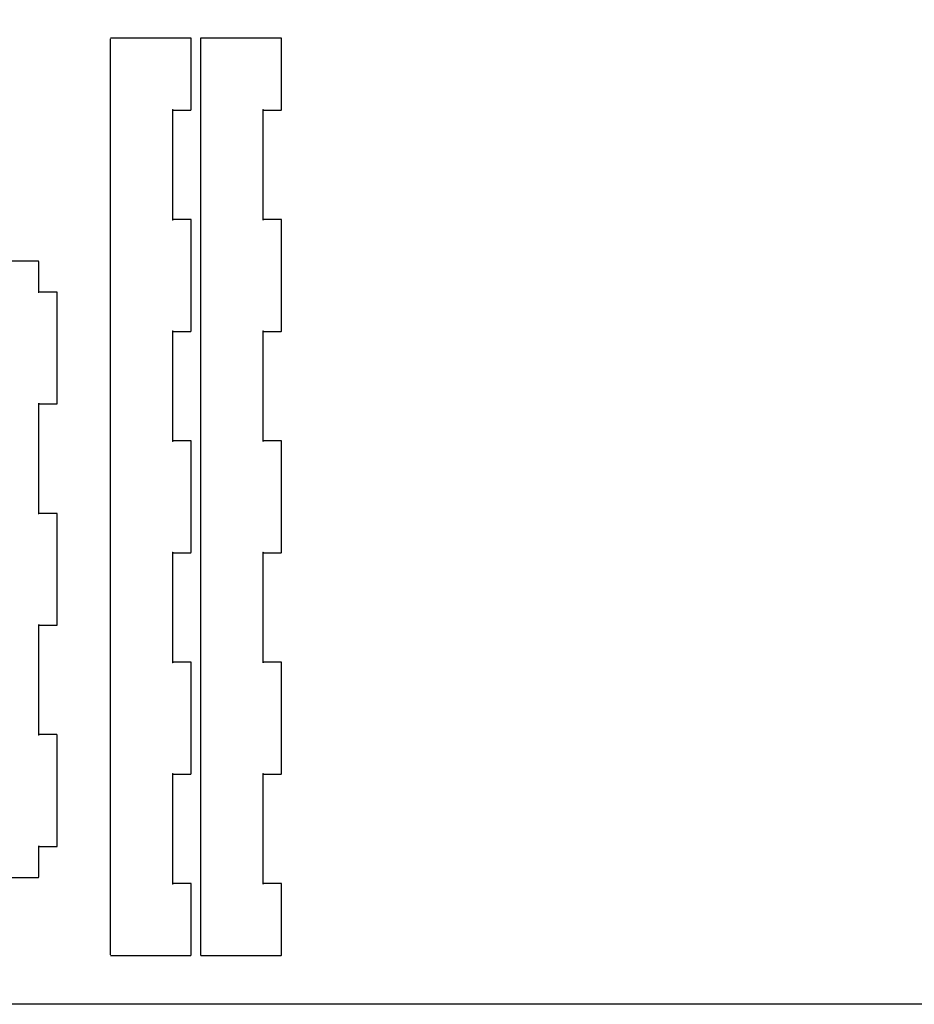
# Model space of a CAD drawing. Extents: x 0 to 600, y 0 to 300.
# Drawn here: x 155 to 300, y 0 to 160 of the extents above; entities that cross this region are included whole.
import ezdxf

# ---------------------------------------------------------------- set-up
doc = ezdxf.new("R2010")
doc.units = 0
doc.layers.get('0').update_dxf_attribs({"linetype": 'CONTINUOUS'})
doc.layers.add('NO_IMPRES', color=5, linetype='CONTINUOUS')

msp = doc.modelspace()

# ---------------------------------------------------------------- linework, layer by layer
for points in [[(169.21, 157.05), (169.21, 157.05), (169.21, 8.05)], [(182.31, 157.15), (179.31, 157.15), (174.31, 157.15), (169.31, 157.15)], [(182.41, 157.05), (182.41, 157.06), (182.41, 157.07), (182.41, 157.07), (182.41, 157.08), (182.41, 157.09), (182.41, 157.09), (182.4, 157.1), (182.4, 157.1), (182.4, 157.11), (182.39, 157.11), (182.39, 157.12), (182.39, 157.12), (182.38, 157.13), (182.38, 157.13), (182.37, 157.14), (182.37, 157.14), (182.36, 157.14), (182.35, 157.15), (182.35, 157.15), (182.34, 157.15), (182.33, 157.15), (182.33, 157.15), (182.32, 157.15), (182.31, 157.15)], [(182.41, 145.55), (182.41, 157.05)], [(184.01, 157.15), (184.01, 157.15), (184, 157.15), (183.99, 157.15), (183.99, 157.15), (183.98, 157.15), (183.97, 157.15), (183.97, 157.14), (183.96, 157.14), (183.96, 157.14), (183.95, 157.13), (183.95, 157.13), (183.94, 157.13), (183.94, 157.12), (183.93, 157.12), (183.93, 157.11), (183.92, 157.1), (183.92, 157.1), (183.92, 157.09), (183.92, 157.09), (183.91, 157.08), (183.91, 157.07), (183.91, 157.07), (183.91, 157.06), (183.91, 157.05)], [(183.91, 157.05), (183.91, 157.05), (183.91, 8.05)], [(197.01, 157.15), (194.01, 157.15), (189.01, 157.15), (184.01, 157.15)], [(197.11, 157.05), (197.11, 157.06), (197.11, 157.07), (197.11, 157.07), (197.11, 157.08), (197.11, 157.09), (197.11, 157.09), (197.1, 157.1), (197.1, 157.1), (197.1, 157.11), (197.09, 157.11), (197.09, 157.12), (197.08, 157.12), (197.08, 157.13), (197.08, 157.13), (197.07, 157.14), (197.06, 157.14), (197.06, 157.14), (197.05, 157.15), (197.05, 157.15), (197.04, 157.15), (197.03, 157.15), (197.03, 157.15), (197.02, 157.15), (197.01, 157.15)], [(197.11, 145.55), (197.11, 157.05)], [(179.41, 145.55), (179.41, 145.55), (179.41, 145.54), (179.41, 145.53), (179.41, 145.53), (179.41, 145.52), (179.41, 145.51), (179.4, 145.51), (179.4, 145.5), (179.4, 145.5), (179.39, 145.49), (179.39, 145.49), (179.39, 145.48), (179.38, 145.48), (179.38, 145.47), (179.37, 145.47), (179.37, 145.47), (179.36, 145.46), (179.35, 145.46), (179.35, 145.46), (179.34, 145.45), (179.33, 145.45), (179.33, 145.45), (179.32, 145.45), (179.31, 145.45)], [(179.31, 145.45), (182.31, 145.45)], [(179.41, 127.55), (179.41, 145.55)], [(182.31, 145.45), (182.32, 145.45), (182.33, 145.45), (182.33, 145.45), (182.34, 145.45), (182.35, 145.46), (182.35, 145.46), (182.36, 145.46), (182.36, 145.46), (182.37, 145.47), (182.37, 145.47), (182.38, 145.48), (182.38, 145.48), (182.39, 145.48), (182.39, 145.49), (182.4, 145.49), (182.4, 145.5), (182.4, 145.51), (182.41, 145.51), (182.41, 145.52), (182.41, 145.52), (182.41, 145.53), (182.41, 145.54), (182.41, 145.55), (182.41, 145.55)], [(194.11, 145.55), (194.11, 145.55), (194.11, 145.54), (194.11, 145.53), (194.11, 145.53), (194.11, 145.52), (194.11, 145.51), (194.1, 145.51), (194.1, 145.5), (194.1, 145.5), (194.09, 145.49), (194.09, 145.49), (194.08, 145.48), (194.08, 145.48), (194.08, 145.47), (194.07, 145.47), (194.06, 145.47), (194.06, 145.46), (194.05, 145.46), (194.05, 145.46), (194.04, 145.45), (194.03, 145.45), (194.03, 145.45), (194.02, 145.45), (194.01, 145.45)], [(194.01, 145.45), (197.01, 145.45)], [(194.11, 127.55), (194.11, 145.55)], [(197.01, 145.45), (197.02, 145.45), (197.03, 145.45), (197.03, 145.45), (197.04, 145.45), (197.04, 145.46), (197.05, 145.46), (197.06, 145.46), (197.06, 145.46), (197.07, 145.47), (197.07, 145.47), (197.08, 145.48), (197.08, 145.48), (197.09, 145.48), (197.09, 145.49), (197.1, 145.49), (197.1, 145.5), (197.1, 145.51), (197.11, 145.51), (197.11, 145.52), (197.11, 145.52), (197.11, 145.53), (197.11, 145.54), (197.11, 145.55), (197.11, 145.55)], [(179.31, 127.65), (179.32, 127.65), (179.33, 127.65), (179.33, 127.65), (179.34, 127.65), (179.35, 127.65), (179.35, 127.65), (179.36, 127.64), (179.36, 127.64), (179.37, 127.64), (179.37, 127.63), (179.38, 127.63), (179.38, 127.63), (179.39, 127.62), (179.39, 127.62), (179.4, 127.61), (179.4, 127.6), (179.4, 127.6), (179.41, 127.59), (179.41, 127.59), (179.41, 127.58), (179.41, 127.57), (179.41, 127.57), (179.41, 127.56), (179.41, 127.55)], [(182.31, 127.65), (179.31, 127.65)], [(182.41, 127.55), (182.41, 127.56), (182.41, 127.57), (182.41, 127.57), (182.41, 127.58), (182.41, 127.59), (182.41, 127.59), (182.4, 127.6), (182.4, 127.6), (182.4, 127.61), (182.39, 127.61), (182.39, 127.62), (182.39, 127.62), (182.38, 127.63), (182.38, 127.63), (182.37, 127.64), (182.37, 127.64), (182.36, 127.64), (182.35, 127.65), (182.35, 127.65), (182.34, 127.65), (182.33, 127.65), (182.33, 127.65), (182.32, 127.65), (182.31, 127.65)], [(182.41, 109.55), (182.41, 127.55)], [(194.01, 127.65), (194.02, 127.65), (194.03, 127.65), (194.03, 127.65), (194.04, 127.65), (194.04, 127.65), (194.05, 127.65), (194.06, 127.64), (194.06, 127.64), (194.07, 127.64), (194.07, 127.63), (194.08, 127.63), (194.08, 127.63), (194.09, 127.62), (194.09, 127.62), (194.1, 127.61), (194.1, 127.6), (194.1, 127.6), (194.11, 127.59), (194.11, 127.59), (194.11, 127.58), (194.11, 127.57), (194.11, 127.57), (194.11, 127.56), (194.11, 127.55)], [(197.01, 127.65), (194.01, 127.65)], [(197.11, 127.55), (197.11, 127.56), (197.11, 127.57), (197.11, 127.57), (197.11, 127.58), (197.11, 127.59), (197.11, 127.59), (197.1, 127.6), (197.1, 127.6), (197.1, 127.61), (197.09, 127.61), (197.09, 127.62), (197.08, 127.62), (197.08, 127.63), (197.08, 127.63), (197.07, 127.64), (197.06, 127.64), (197.06, 127.64), (197.05, 127.65), (197.05, 127.65), (197.04, 127.65), (197.03, 127.65), (197.03, 127.65), (197.02, 127.65), (197.01, 127.65)], [(197.11, 109.55), (197.11, 127.55)], [(157.54, 120.86), (157.54, 120.86), (146.04, 120.86)], [(157.64, 120.76), (157.64, 120.76), (157.64, 120.77), (157.64, 120.78), (157.64, 120.78), (157.64, 120.79), (157.64, 120.79), (157.63, 120.8), (157.63, 120.81), (157.63, 120.81), (157.62, 120.82), (157.62, 120.82), (157.61, 120.83), (157.61, 120.83), (157.6, 120.84), (157.6, 120.84), (157.59, 120.84), (157.59, 120.85), (157.58, 120.85), (157.58, 120.85), (157.57, 120.85), (157.56, 120.85), (157.56, 120.86), (157.55, 120.86), (157.54, 120.86)], [(157.64, 115.76), (157.64, 120.76)], [(157.54, 115.86), (157.55, 115.86), (157.56, 115.86), (157.56, 115.86), (157.57, 115.85), (157.57, 115.85), (157.58, 115.85), (157.59, 115.85), (157.59, 115.84), (157.6, 115.84), (157.6, 115.84), (157.61, 115.83), (157.61, 115.83), (157.62, 115.82), (157.62, 115.82), (157.63, 115.81), (157.63, 115.81), (157.63, 115.8), (157.64, 115.8), (157.64, 115.79), (157.64, 115.78), (157.64, 115.78), (157.64, 115.77), (157.64, 115.76), (157.64, 115.76)], [(160.54, 115.86), (157.54, 115.86)], [(160.64, 115.76), (160.64, 115.76), (160.64, 115.77), (160.64, 115.78), (160.64, 115.78), (160.64, 115.79), (160.64, 115.79), (160.63, 115.8), (160.63, 115.81), (160.63, 115.81), (160.62, 115.82), (160.62, 115.82), (160.61, 115.83), (160.61, 115.83), (160.6, 115.84), (160.6, 115.84), (160.59, 115.84), (160.59, 115.85), (160.58, 115.85), (160.58, 115.85), (160.57, 115.85), (160.56, 115.85), (160.56, 115.86), (160.55, 115.86), (160.54, 115.86)], [(160.64, 97.76), (160.64, 115.76)], [(179.41, 109.55), (179.41, 109.55), (179.41, 109.54), (179.41, 109.53), (179.41, 109.53), (179.41, 109.52), (179.41, 109.51), (179.4, 109.51), (179.4, 109.5), (179.4, 109.5), (179.39, 109.49), (179.39, 109.49), (179.39, 109.48), (179.38, 109.48), (179.38, 109.47), (179.37, 109.47), (179.37, 109.47), (179.36, 109.46), (179.35, 109.46), (179.35, 109.46), (179.34, 109.45), (179.33, 109.45), (179.33, 109.45), (179.32, 109.45), (179.31, 109.45)], [(179.31, 109.45), (182.31, 109.45)], [(179.41, 91.55), (179.41, 109.55)], [(182.31, 109.45), (182.32, 109.45), (182.33, 109.45), (182.33, 109.45), (182.34, 109.45), (182.35, 109.46), (182.35, 109.46), (182.36, 109.46), (182.36, 109.46), (182.37, 109.47), (182.37, 109.47), (182.38, 109.48), (182.38, 109.48), (182.39, 109.48), (182.39, 109.49), (182.4, 109.49), (182.4, 109.5), (182.4, 109.51), (182.41, 109.51), (182.41, 109.52), (182.41, 109.52), (182.41, 109.53), (182.41, 109.54), (182.41, 109.55), (182.41, 109.55)], [(194.11, 109.55), (194.11, 109.55), (194.11, 109.54), (194.11, 109.53), (194.11, 109.53), (194.11, 109.52), (194.11, 109.51), (194.1, 109.51), (194.1, 109.5), (194.1, 109.5), (194.09, 109.49), (194.09, 109.49), (194.08, 109.48), (194.08, 109.48), (194.08, 109.47), (194.07, 109.47), (194.06, 109.47), (194.06, 109.46), (194.05, 109.46), (194.05, 109.46), (194.04, 109.45), (194.03, 109.45), (194.03, 109.45), (194.02, 109.45), (194.01, 109.45)], [(194.01, 109.45), (197.01, 109.45)], [(194.11, 91.55), (194.11, 109.55)], [(197.01, 109.45), (197.02, 109.45), (197.03, 109.45), (197.03, 109.45), (197.04, 109.45), (197.04, 109.46), (197.05, 109.46), (197.06, 109.46), (197.06, 109.46), (197.07, 109.47), (197.07, 109.47), (197.08, 109.48), (197.08, 109.48), (197.09, 109.48), (197.09, 109.49), (197.1, 109.49), (197.1, 109.5), (197.1, 109.51), (197.11, 109.51), (197.11, 109.52), (197.11, 109.52), (197.11, 109.53), (197.11, 109.54), (197.11, 109.55), (197.11, 109.55)], [(157.64, 97.76), (157.64, 97.75), (157.64, 97.74), (157.64, 97.74), (157.64, 97.73), (157.64, 97.72), (157.64, 97.72), (157.63, 97.71), (157.63, 97.7), (157.63, 97.7), (157.62, 97.69), (157.62, 97.69), (157.61, 97.68), (157.61, 97.68), (157.6, 97.68), (157.6, 97.67), (157.59, 97.67), (157.59, 97.66), (157.58, 97.66), (157.58, 97.66), (157.57, 97.66), (157.56, 97.66), (157.56, 97.65), (157.55, 97.65), (157.54, 97.65)], [(157.64, 79.76), (157.64, 97.76)], [(160.54, 97.65), (160.55, 97.65), (160.56, 97.65), (160.56, 97.66), (160.57, 97.66), (160.57, 97.66), (160.58, 97.66), (160.59, 97.66), (160.59, 97.67), (160.6, 97.67), (160.6, 97.67), (160.61, 97.68), (160.61, 97.68), (160.62, 97.69), (160.62, 97.69), (160.63, 97.7), (160.63, 97.7), (160.63, 97.71), (160.64, 97.71), (160.64, 97.72), (160.64, 97.73), (160.64, 97.73), (160.64, 97.74), (160.64, 97.75), (160.64, 97.76)], [(157.54, 97.65), (160.54, 97.65)], [(179.31, 91.65), (179.32, 91.65), (179.33, 91.65), (179.33, 91.65), (179.34, 91.65), (179.35, 91.65), (179.35, 91.65), (179.36, 91.64), (179.36, 91.64), (179.37, 91.64), (179.37, 91.63), (179.38, 91.63), (179.38, 91.63), (179.39, 91.62), (179.39, 91.62), (179.4, 91.61), (179.4, 91.6), (179.4, 91.6), (179.41, 91.59), (179.41, 91.59), (179.41, 91.58), (179.41, 91.57), (179.41, 91.57), (179.41, 91.56), (179.41, 91.55)], [(182.31, 91.65), (179.31, 91.65)], [(182.41, 91.55), (182.41, 91.56), (182.41, 91.57), (182.41, 91.57), (182.41, 91.58), (182.41, 91.59), (182.41, 91.59), (182.4, 91.6), (182.4, 91.6), (182.4, 91.61), (182.39, 91.61), (182.39, 91.62), (182.39, 91.62), (182.38, 91.63), (182.38, 91.63), (182.37, 91.64), (182.37, 91.64), (182.36, 91.64), (182.35, 91.65), (182.35, 91.65), (182.34, 91.65), (182.33, 91.65), (182.33, 91.65), (182.32, 91.65), (182.31, 91.65)], [(182.41, 73.55), (182.41, 91.55)], [(194.01, 91.65), (194.02, 91.65), (194.03, 91.65), (194.03, 91.65), (194.04, 91.65), (194.04, 91.65), (194.05, 91.65), (194.06, 91.64), (194.06, 91.64), (194.07, 91.64), (194.07, 91.63), (194.08, 91.63), (194.08, 91.63), (194.09, 91.62), (194.09, 91.62), (194.1, 91.61), (194.1, 91.6), (194.1, 91.6), (194.11, 91.59), (194.11, 91.59), (194.11, 91.58), (194.11, 91.57), (194.11, 91.57), (194.11, 91.56), (194.11, 91.55)], [(197.01, 91.65), (194.01, 91.65)], [(197.11, 91.55), (197.11, 91.56), (197.11, 91.57), (197.11, 91.57), (197.11, 91.58), (197.11, 91.59), (197.11, 91.59), (197.1, 91.6), (197.1, 91.6), (197.1, 91.61), (197.09, 91.61), (197.09, 91.62), (197.08, 91.62), (197.08, 91.63), (197.08, 91.63), (197.07, 91.64), (197.06, 91.64), (197.06, 91.64), (197.05, 91.65), (197.05, 91.65), (197.04, 91.65), (197.03, 91.65), (197.03, 91.65), (197.02, 91.65), (197.01, 91.65)], [(197.11, 73.55), (197.11, 91.55)], [(157.54, 79.86), (157.55, 79.86), (157.56, 79.86), (157.56, 79.86), (157.57, 79.85), (157.57, 79.85), (157.58, 79.85), (157.59, 79.85), (157.59, 79.84), (157.6, 79.84), (157.6, 79.84), (157.61, 79.83), (157.61, 79.83), (157.62, 79.82), (157.62, 79.82), (157.63, 79.81), (157.63, 79.81), (157.63, 79.8), (157.64, 79.8), (157.64, 79.79), (157.64, 79.78), (157.64, 79.78), (157.64, 79.77), (157.64, 79.76), (157.64, 79.76)], [(160.54, 79.86), (157.54, 79.86)], [(160.64, 79.76), (160.64, 79.76), (160.64, 79.77), (160.64, 79.78), (160.64, 79.78), (160.64, 79.79), (160.64, 79.79), (160.63, 79.8), (160.63, 79.81), (160.63, 79.81), (160.62, 79.82), (160.62, 79.82), (160.61, 79.83), (160.61, 79.83), (160.6, 79.84), (160.6, 79.84), (160.59, 79.84), (160.59, 79.85), (160.58, 79.85), (160.58, 79.85), (160.57, 79.85), (160.56, 79.85), (160.56, 79.86), (160.55, 79.86), (160.54, 79.86)], [(160.64, 61.76), (160.64, 79.76)], [(179.41, 73.55), (179.41, 73.55), (179.41, 73.54), (179.41, 73.53), (179.41, 73.53), (179.41, 73.52), (179.41, 73.51), (179.4, 73.51), (179.4, 73.5), (179.4, 73.5), (179.39, 73.49), (179.39, 73.49), (179.39, 73.48), (179.38, 73.48), (179.38, 73.47), (179.37, 73.47), (179.37, 73.47), (179.36, 73.46), (179.35, 73.46), (179.35, 73.46), (179.34, 73.45), (179.33, 73.45), (179.33, 73.45), (179.32, 73.45), (179.31, 73.45)], [(179.31, 73.45), (182.31, 73.45)], [(179.41, 55.55), (179.41, 73.55)], [(182.31, 73.45), (182.32, 73.45), (182.33, 73.45), (182.33, 73.45), (182.34, 73.45), (182.35, 73.46), (182.35, 73.46), (182.36, 73.46), (182.36, 73.46), (182.37, 73.47), (182.37, 73.47), (182.38, 73.48), (182.38, 73.48), (182.39, 73.48), (182.39, 73.49), (182.4, 73.49), (182.4, 73.5), (182.4, 73.51), (182.41, 73.51), (182.41, 73.52), (182.41, 73.52), (182.41, 73.53), (182.41, 73.54), (182.41, 73.55), (182.41, 73.55)], [(194.11, 73.55), (194.11, 73.55), (194.11, 73.54), (194.11, 73.53), (194.11, 73.53), (194.11, 73.52), (194.11, 73.51), (194.1, 73.51), (194.1, 73.5), (194.1, 73.5), (194.09, 73.49), (194.09, 73.49), (194.08, 73.48), (194.08, 73.48), (194.08, 73.47), (194.07, 73.47), (194.06, 73.47), (194.06, 73.46), (194.05, 73.46), (194.05, 73.46), (194.04, 73.45), (194.03, 73.45), (194.03, 73.45), (194.02, 73.45), (194.01, 73.45)], [(194.01, 73.45), (197.01, 73.45)], [(194.11, 55.55), (194.11, 73.55)], [(197.01, 73.45), (197.02, 73.45), (197.03, 73.45), (197.03, 73.45), (197.04, 73.45), (197.04, 73.46), (197.05, 73.46), (197.06, 73.46), (197.06, 73.46), (197.07, 73.47), (197.07, 73.47), (197.08, 73.48), (197.08, 73.48), (197.09, 73.48), (197.09, 73.49), (197.1, 73.49), (197.1, 73.5), (197.1, 73.51), (197.11, 73.51), (197.11, 73.52), (197.11, 73.52), (197.11, 73.53), (197.11, 73.54), (197.11, 73.55), (197.11, 73.55)], [(157.64, 61.76), (157.64, 61.75), (157.64, 61.74), (157.64, 61.74), (157.64, 61.73), (157.64, 61.72), (157.64, 61.72), (157.63, 61.71), (157.63, 61.7), (157.63, 61.7), (157.62, 61.69), (157.62, 61.69), (157.61, 61.68), (157.61, 61.68), (157.6, 61.68), (157.6, 61.67), (157.59, 61.67), (157.59, 61.66), (157.58, 61.66), (157.58, 61.66), (157.57, 61.66), (157.56, 61.66), (157.56, 61.65), (157.55, 61.65), (157.54, 61.65)], [(157.54, 61.65), (160.54, 61.65)], [(157.64, 43.76), (157.64, 61.76)], [(160.54, 61.65), (160.55, 61.65), (160.56, 61.65), (160.56, 61.66), (160.57, 61.66), (160.57, 61.66), (160.58, 61.66), (160.59, 61.66), (160.59, 61.67), (160.6, 61.67), (160.6, 61.67), (160.61, 61.68), (160.61, 61.68), (160.62, 61.69), (160.62, 61.69), (160.63, 61.7), (160.63, 61.7), (160.63, 61.71), (160.64, 61.71), (160.64, 61.72), (160.64, 61.73), (160.64, 61.73), (160.64, 61.74), (160.64, 61.75), (160.64, 61.76)], [(179.31, 55.65), (179.32, 55.65), (179.33, 55.65), (179.33, 55.65), (179.34, 55.65), (179.35, 55.65), (179.35, 55.65), (179.36, 55.64), (179.36, 55.64), (179.37, 55.64), (179.37, 55.63), (179.38, 55.63), (179.38, 55.63), (179.39, 55.62), (179.39, 55.62), (179.4, 55.61), (179.4, 55.6), (179.4, 55.6), (179.41, 55.59), (179.41, 55.59), (179.41, 55.58), (179.41, 55.57), (179.41, 55.57), (179.41, 55.56), (179.41, 55.55)], [(182.31, 55.65), (179.31, 55.65)], [(182.41, 55.55), (182.41, 55.56), (182.41, 55.57), (182.41, 55.57), (182.41, 55.58), (182.41, 55.59), (182.41, 55.59), (182.4, 55.6), (182.4, 55.6), (182.4, 55.61), (182.39, 55.61), (182.39, 55.62), (182.39, 55.62), (182.38, 55.63), (182.38, 55.63), (182.37, 55.64), (182.37, 55.64), (182.36, 55.64), (182.35, 55.65), (182.35, 55.65), (182.34, 55.65), (182.33, 55.65), (182.33, 55.65), (182.32, 55.65), (182.31, 55.65)], [(182.41, 37.55), (182.41, 55.55)], [(194.01, 55.65), (194.02, 55.65), (194.03, 55.65), (194.03, 55.65), (194.04, 55.65), (194.04, 55.65), (194.05, 55.65), (194.06, 55.64), (194.06, 55.64), (194.07, 55.64), (194.07, 55.63), (194.08, 55.63), (194.08, 55.63), (194.09, 55.62), (194.09, 55.62), (194.1, 55.61), (194.1, 55.6), (194.1, 55.6), (194.11, 55.59), (194.11, 55.59), (194.11, 55.58), (194.11, 55.57), (194.11, 55.57), (194.11, 55.56), (194.11, 55.55)], [(197.01, 55.65), (194.01, 55.65)], [(197.11, 55.55), (197.11, 55.56), (197.11, 55.57), (197.11, 55.57), (197.11, 55.58), (197.11, 55.59), (197.11, 55.59), (197.1, 55.6), (197.1, 55.6), (197.1, 55.61), (197.09, 55.61), (197.09, 55.62), (197.08, 55.62), (197.08, 55.63), (197.08, 55.63), (197.07, 55.64), (197.06, 55.64), (197.06, 55.64), (197.05, 55.65), (197.05, 55.65), (197.04, 55.65), (197.03, 55.65), (197.03, 55.65), (197.02, 55.65), (197.01, 55.65)], [(197.11, 37.55), (197.11, 55.55)], [(157.54, 43.86), (157.55, 43.86), (157.56, 43.86), (157.56, 43.86), (157.57, 43.85), (157.57, 43.85), (157.58, 43.85), (157.59, 43.85), (157.59, 43.84), (157.6, 43.84), (157.6, 43.84), (157.61, 43.83), (157.61, 43.83), (157.62, 43.82), (157.62, 43.82), (157.63, 43.81), (157.63, 43.81), (157.63, 43.8), (157.64, 43.8), (157.64, 43.79), (157.64, 43.78), (157.64, 43.78), (157.64, 43.77), (157.64, 43.76), (157.64, 43.76)], [(160.54, 43.86), (157.54, 43.86)], [(160.64, 43.76), (160.64, 43.76), (160.64, 43.77), (160.64, 43.78), (160.64, 43.78), (160.64, 43.79), (160.64, 43.79), (160.63, 43.8), (160.63, 43.81), (160.63, 43.81), (160.62, 43.82), (160.62, 43.82), (160.61, 43.83), (160.61, 43.83), (160.6, 43.84), (160.6, 43.84), (160.59, 43.84), (160.59, 43.85), (160.58, 43.85), (160.58, 43.85), (160.57, 43.85), (160.56, 43.85), (160.56, 43.86), (160.55, 43.86), (160.54, 43.86)], [(160.64, 25.76), (160.64, 43.76)], [(179.41, 37.55), (179.41, 37.55), (179.41, 37.54), (179.41, 37.53), (179.41, 37.53), (179.41, 37.52), (179.41, 37.51), (179.4, 37.51), (179.4, 37.5), (179.4, 37.5), (179.39, 37.49), (179.39, 37.49), (179.39, 37.48), (179.38, 37.48), (179.38, 37.47), (179.37, 37.47), (179.37, 37.47), (179.36, 37.46), (179.35, 37.46), (179.35, 37.46), (179.34, 37.45), (179.33, 37.45), (179.33, 37.45), (179.32, 37.45), (179.31, 37.45)], [(179.31, 37.45), (182.31, 37.45)], [(179.41, 19.55), (179.41, 37.55)], [(182.31, 37.45), (182.32, 37.45), (182.33, 37.45), (182.33, 37.45), (182.34, 37.45), (182.35, 37.46), (182.35, 37.46), (182.36, 37.46), (182.36, 37.46), (182.37, 37.47), (182.37, 37.47), (182.38, 37.48), (182.38, 37.48), (182.39, 37.48), (182.39, 37.49), (182.4, 37.49), (182.4, 37.5), (182.4, 37.51), (182.41, 37.51), (182.41, 37.52), (182.41, 37.52), (182.41, 37.53), (182.41, 37.54), (182.41, 37.55), (182.41, 37.55)], [(194.11, 37.55), (194.11, 37.55), (194.11, 37.54), (194.11, 37.53), (194.11, 37.53), (194.11, 37.52), (194.11, 37.51), (194.1, 37.51), (194.1, 37.5), (194.1, 37.5), (194.09, 37.49), (194.09, 37.49), (194.08, 37.48), (194.08, 37.48), (194.08, 37.47), (194.07, 37.47), (194.06, 37.47), (194.06, 37.46), (194.05, 37.46), (194.05, 37.46), (194.04, 37.45), (194.03, 37.45), (194.03, 37.45), (194.02, 37.45), (194.01, 37.45)], [(194.01, 37.45), (197.01, 37.45)], [(194.11, 19.55), (194.11, 37.55)], [(197.01, 37.45), (197.02, 37.45), (197.03, 37.45), (197.03, 37.45), (197.04, 37.45), (197.04, 37.46), (197.05, 37.46), (197.06, 37.46), (197.06, 37.46), (197.07, 37.47), (197.07, 37.47), (197.08, 37.48), (197.08, 37.48), (197.09, 37.48), (197.09, 37.49), (197.1, 37.49), (197.1, 37.5), (197.1, 37.51), (197.11, 37.51), (197.11, 37.52), (197.11, 37.52), (197.11, 37.53), (197.11, 37.54), (197.11, 37.55), (197.11, 37.55)], [(157.64, 25.76), (157.64, 25.75), (157.64, 25.74), (157.64, 25.74), (157.64, 25.73), (157.64, 25.72), (157.64, 25.72), (157.63, 25.71), (157.63, 25.7), (157.63, 25.7), (157.62, 25.69), (157.62, 25.69), (157.61, 25.68), (157.61, 25.68), (157.6, 25.68), (157.6, 25.67), (157.59, 25.67), (157.59, 25.66), (157.58, 25.66), (157.58, 25.66), (157.57, 25.66), (157.56, 25.66), (157.56, 25.65), (157.55, 25.65), (157.54, 25.65)], [(157.54, 25.65), (160.54, 25.65)], [(157.64, 20.76), (157.64, 20.76), (157.64, 25.76)], [(160.54, 25.65), (160.55, 25.65), (160.56, 25.65), (160.56, 25.66), (160.57, 25.66), (160.57, 25.66), (160.58, 25.66), (160.59, 25.66), (160.59, 25.67), (160.6, 25.67), (160.6, 25.67), (160.61, 25.68), (160.61, 25.68), (160.62, 25.69), (160.62, 25.69), (160.63, 25.7), (160.63, 25.7), (160.63, 25.71), (160.64, 25.71), (160.64, 25.72), (160.64, 25.73), (160.64, 25.73), (160.64, 25.74), (160.64, 25.75), (160.64, 25.76)], [(146.04, 20.65), (157.54, 20.65)], [(157.54, 20.65), (157.55, 20.65), (157.56, 20.65), (157.56, 20.66), (157.57, 20.66), (157.57, 20.66), (157.58, 20.66), (157.59, 20.66), (157.59, 20.67), (157.6, 20.67), (157.6, 20.67), (157.61, 20.68), (157.61, 20.68), (157.62, 20.69), (157.62, 20.69), (157.63, 20.7), (157.63, 20.7), (157.63, 20.71), (157.64, 20.71), (157.64, 20.72), (157.64, 20.73), (157.64, 20.73), (157.64, 20.74), (157.64, 20.75), (157.64, 20.76)], [(179.31, 19.65), (179.32, 19.65), (179.33, 19.65), (179.33, 19.65), (179.34, 19.65), (179.35, 19.65), (179.35, 19.65), (179.36, 19.64), (179.36, 19.64), (179.37, 19.64), (179.37, 19.63), (179.38, 19.63), (179.38, 19.63), (179.39, 19.62), (179.39, 19.62), (179.4, 19.61), (179.4, 19.6), (179.4, 19.6), (179.41, 19.59), (179.41, 19.59), (179.41, 19.58), (179.41, 19.57), (179.41, 19.57), (179.41, 19.56), (179.41, 19.55)], [(182.31, 19.65), (179.31, 19.65)], [(182.41, 19.55), (182.41, 19.56), (182.41, 19.57), (182.41, 19.57), (182.41, 19.58), (182.41, 19.59), (182.41, 19.59), (182.4, 19.6), (182.4, 19.6), (182.4, 19.61), (182.39, 19.61), (182.39, 19.62), (182.39, 19.62), (182.38, 19.63), (182.38, 19.63), (182.37, 19.64), (182.37, 19.64), (182.36, 19.64), (182.35, 19.65), (182.35, 19.65), (182.34, 19.65), (182.33, 19.65), (182.33, 19.65), (182.32, 19.65), (182.31, 19.65)], [(182.41, 8.05), (182.41, 19.55)], [(194.01, 19.65), (194.02, 19.65), (194.03, 19.65), (194.03, 19.65), (194.04, 19.65), (194.04, 19.65), (194.05, 19.65), (194.06, 19.64), (194.06, 19.64), (194.07, 19.64), (194.07, 19.63), (194.08, 19.63), (194.08, 19.63), (194.09, 19.62), (194.09, 19.62), (194.1, 19.61), (194.1, 19.6), (194.1, 19.6), (194.11, 19.59), (194.11, 19.59), (194.11, 19.58), (194.11, 19.57), (194.11, 19.57), (194.11, 19.56), (194.11, 19.55)], [(197.01, 19.65), (194.01, 19.65)], [(197.11, 19.55), (197.11, 19.56), (197.11, 19.57), (197.11, 19.57), (197.11, 19.58), (197.11, 19.59), (197.11, 19.59), (197.1, 19.6), (197.1, 19.6), (197.1, 19.61), (197.09, 19.61), (197.09, 19.62), (197.08, 19.62), (197.08, 19.63), (197.08, 19.63), (197.07, 19.64), (197.06, 19.64), (197.06, 19.64), (197.05, 19.65), (197.05, 19.65), (197.04, 19.65), (197.03, 19.65), (197.03, 19.65), (197.02, 19.65), (197.01, 19.65)], [(197.11, 8.05), (197.11, 19.55)], [(182.31, 7.95), (182.32, 7.95), (182.33, 7.95), (182.33, 7.95), (182.34, 7.95), (182.35, 7.96), (182.35, 7.96), (182.36, 7.96), (182.36, 7.96), (182.37, 7.97), (182.37, 7.97), (182.38, 7.98), (182.38, 7.98), (182.39, 7.98), (182.39, 7.99), (182.4, 7.99), (182.4, 8), (182.4, 8.01), (182.41, 8.01), (182.41, 8.02), (182.41, 8.02), (182.41, 8.03), (182.41, 8.04), (182.41, 8.05), (182.41, 8.05)], [(183.91, 8.05), (183.91, 8.05), (183.91, 8.04), (183.91, 8.03), (183.91, 8.03), (183.92, 8.02), (183.92, 8.01), (183.92, 8.01), (183.92, 8), (183.93, 8), (183.93, 7.99), (183.93, 7.99), (183.94, 7.98), (183.94, 7.98), (183.95, 7.97), (183.95, 7.97), (183.96, 7.97), (183.97, 7.96), (183.97, 7.96), (183.98, 7.96), (183.98, 7.95), (183.99, 7.95), (184, 7.95), (184, 7.95), (184.01, 7.95)], [(197.01, 7.95), (197.02, 7.95), (197.03, 7.95), (197.03, 7.95), (197.04, 7.95), (197.04, 7.96), (197.05, 7.96), (197.06, 7.96), (197.06, 7.96), (197.07, 7.97), (197.07, 7.97), (197.08, 7.98), (197.08, 7.98), (197.09, 7.98), (197.09, 7.99), (197.1, 7.99), (197.1, 8), (197.1, 8.01), (197.11, 8.01), (197.11, 8.02), (197.11, 8.02), (197.11, 8.03), (197.11, 8.04), (197.11, 8.05), (197.11, 8.05)], [(169.31, 7.95), (169.31, 7.95), (174.31, 7.95), (179.31, 7.95), (182.31, 7.95)], [(184.01, 7.95), (184.01, 7.95), (189.01, 7.95), (194.01, 7.95), (197.01, 7.95)]]:
    msp.add_lwpolyline(points)
for points in [[(182.41, 8.05), (182.41, 8.05)], [(197.11, 8.05), (197.11, 8.05)]]:
    msp.add_lwpolyline(points, close=True)
at = {"layer": 'NO_IMPRES'}
msp.add_lwpolyline([(0, 0), (0, 300), (600, 300), (600, 0)], close=True, dxfattribs=at)

doc.saveas('drawing.dxf')
